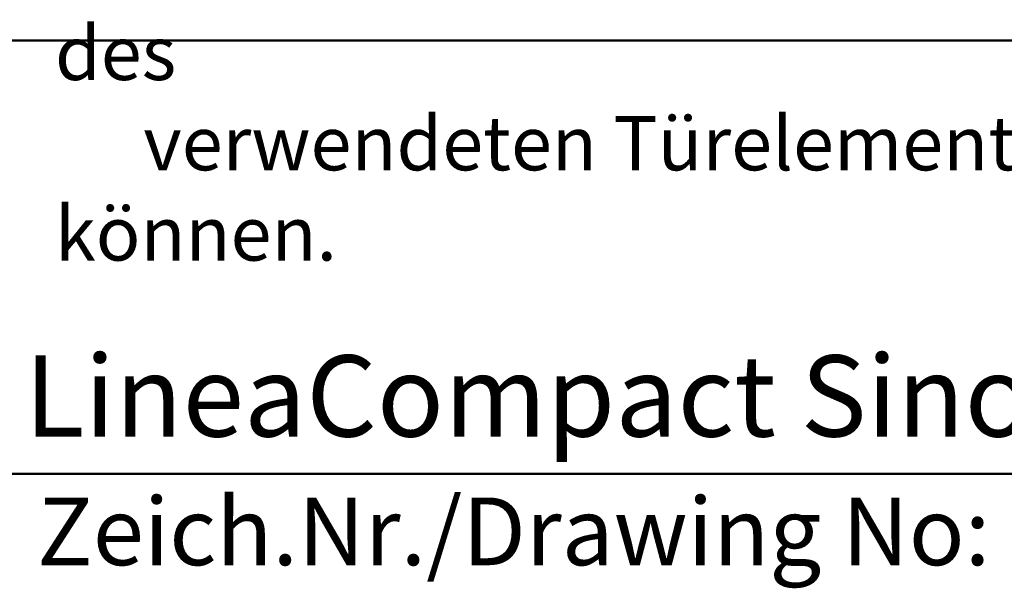
# Model space of a CAD drawing. Units: millimetres. Extents: x 0 to 2520, y -26 to 2376.
# Drawn here: x 1442 to 1515, y 664 to 706 of the extents above; entities that cross this region are included whole.
import ezdxf
from ezdxf.enums import TextEntityAlignment as Align

# ---------------------------------------------------------------- set-up
doc = ezdxf.new("R2010")
doc.units = ezdxf.units.MM
for name, color, linetype, lineweight in [('AM_0', 7, 'Continuous', 50), ('AM_6', 2, 'Continuous', 35), ('AM_BOR', 7, 'Continuous', 50)]:
    doc.layers.add(name, color=color, linetype=linetype, lineweight=lineweight)
doc.styles.get("Standard").update_dxf_attribs({"font": 'isocp.shx'})

# ---------------------------------------------------------------- blocks, each defined once
blk = doc.blocks.new('TITLE_BOS')
at = {"layer": 'AM_BOR'}
for p, q in [((0, 45), (-180, 45)), ((-110, 29), (0, 29))]:
    blk.add_line(p, q, dxfattribs=at)
at = {"layer": 'AM_BOR', "insert": (-108.151, 28.123), "char_height": 2.5, "attachment_point": 1}
blk.add_mtext_dynamic_manual_height_columns('Zeich.Nr./Drawing No:', width=37.51475, gutter_width=12.5, heights=[0], dxfattribs=at)
at = {"layer": 'AM_BOR'}
for tag, p, height in [('GEN-TITLE-DES1', (-108.62, 40.592), 3.645), ('GEN-TITLE-NAME', (-161.075, 38.817), 2), ('GEN-TITLE-DES2', (-108.496, 34.999), 3.645), ('NAME-PRUEFER', (-161.075, 34.596), 2), ('GEN-TITLE-DES2-ENG', (-108.62, 30.374), 3), ('GEN-TITLE-DWG', (-71.929, 25.566), 2.5), ('DOC_REVISION', (-30.944, 26.09), 2), ('PART_REVISION', (-30.944, 21.997), 2), ('GEN-TITLE-SCA', (-21.982, 21.546), 2.5), ('BAANNR.', (-71.886, 21.393), 2.5), ('CDN_STATUS', (-71.987, 17.737), 2.5)]:
    blk.add_attdef(tag, p, '', height=height, dxfattribs=at)
for tag, p in [('GEN-TITLE-DAT', (-119.596, 38.827)), ('DATUM-PRUEFER', (-119.596, 34.529))]:
    blk.add_attdef(tag, text='', height=2, dxfattribs=at).set_placement(p, align=Align.CENTER)

msp = doc.modelspace()

# ---------------------------------------------------------------- block references
at = {"layer": 'AM_0', "lineweight": 0}
ref = msp.add_blockref('TITLE_BOS', (1660, 614), dxfattribs=dict(at, xscale=2, yscale=2, zscale=2))
ref.add_attrib('GEN-TITLE-DES2-ENG', 'LineaCompact Sino, stud wall', (1442.76, 674.749), dxfattribs={"layer": 'AM_BOR', "height": 6})

# ---------------------------------------------------------------- texts
at = {"layer": 'AM_6', "insert": (1445.02, 725.086), "char_height": 4, "width": 212.51748, "attachment_point": 1}
msp.add_mtext('{\\W3.94921;\\C2; \\W1;Die Massiv- und Ständerwerkswände bzw. deren Profile müssen so ausgebildet sein, \\P{\\W4.612029; }dass sie die statischen und dynamischen Kräfte, welche sich aus der Belastung des \\P{\\W5.339838; }verwendeten Türelements ergeben, zuverlässig und nachhaltig aufnehmen können.}', dxfattribs=at)

doc.saveas('drawing.dxf')
